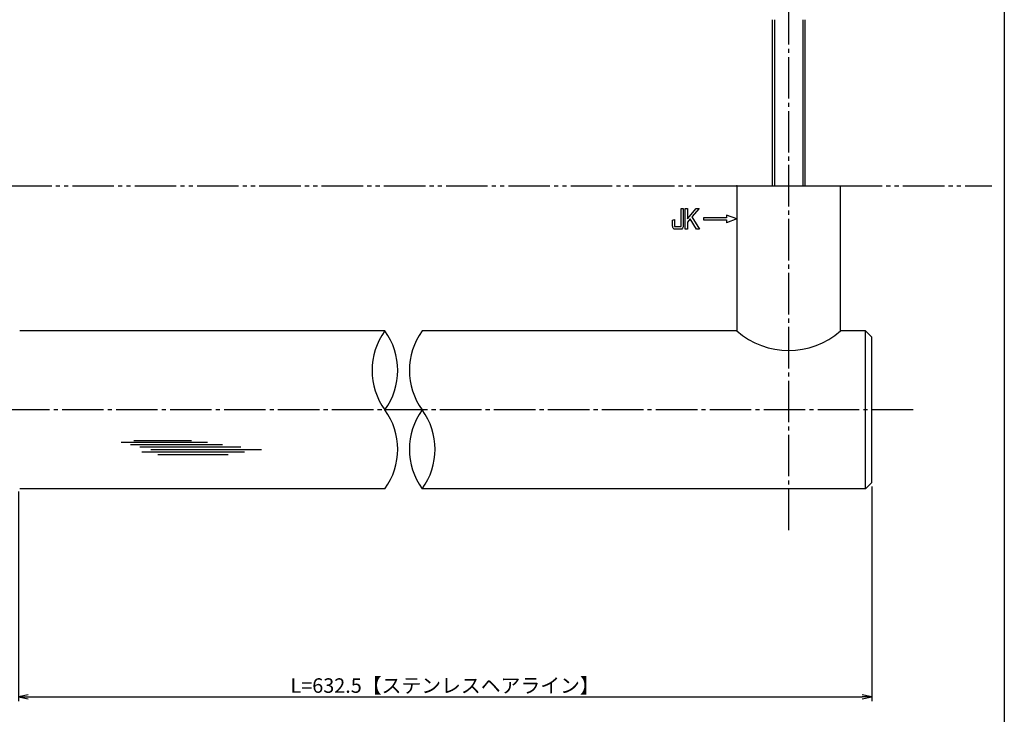
# Model space of a CAD drawing. Units: inches. Extents: x 6072 to 6879, y 616 to 1176.
# Drawn here: x 6641 to 6879, y 767 to 934 of the extents above; entities that cross this region are included whole.
import ezdxf

# ---------------------------------------------------------------- set-up
doc = ezdxf.new("R2010")
doc.units = ezdxf.units.IN
doc.header["$MEASUREMENT"] = 0
doc.linetypes.add('CENS', pattern=[13, 10, -1, 1, -1])
doc.linetypes.add('PHAS', pattern=[15, 10, -1, 1, -1, 1, -1])
for name, color, linetype in [('02-実線-1', 7, 'Continuous'), ('03-細線', 1, 'Continuous'), ('06-中心線', 1, 'CENS'), ('07-2点鎖線', 2, 'PHAS'), ('10-寸法', 3, 'Continuous'), ('11-ﾈｼﾞ関連', 7, 'Continuous'), ('12-企業ﾏｰｸ', 9, 'Continuous'), ('図枠', 7, 'Continuous')]:
    doc.layers.add(name, color=color, linetype=linetype)
doc.styles.add('STD', font='TXT.shx', dxfattribs={"bigfont": 'bigfont.shx'})
doc.dimstyles.new('1：1', dxfattribs={"dimtxt": 3.5, "dimasz": 2.3, "dimexe": 1, "dimexo": 1, "dimgap": 1, "dimtad": 3, "dimdsep": 46, "dimtxsty": 'STD', "dimblk1": 'ARRI', "dimblk2": 'ARRI', "dimsah": 1, "dimcen": 0, "dimclrd": 3, "dimclre": 3, "dimclrt": 4, "dimadec": 0, "dimazin": 0, "dimtfac": 0.7, "dimtmove": 0, "dimatfit": 0, "dimldrblk": 'ARRI', "dimfxl": 0, "dimtvp": 1, "dimtolj": 1, "dimtzin": 0, "dimarcsym": 0})

# ---------------------------------------------------------------- blocks, each defined once
blk = doc.blocks.new('ARRI')
at = {"color": 0, "linetype": 'ByBlock'}
for p, q in [((0, 0), (-1, 0.21)), ((-1, -0.21), (0, 0)), ((0, 0), (-1, 0))]:
    blk.add_line(p, q, dxfattribs=at)
blk = doc.blocks.new('*D46')
at = {"layer": '10-寸法', "color": 3, "lineweight": -2}
for p, q in [((6846.59, 821.65), (6846.59, 769.98)), ((6641.09, 820.45), (6641.09, 769.98)), ((6643.39, 770.98), (6844.29, 770.98))]:
    blk.add_line(p, q, dxfattribs=at)
at = {"layer": 'Defpoints', "color": 0}
for p in [(6641.09, 821.45), (6846.59, 822.65), (6846.59, 770.98)]:
    blk.add_point(p, dxfattribs=at)
at = {"layer": '10-寸法', "color": 3, "lineweight": -2, "xscale": 2.3, "yscale": 2.3, "zscale": 2.3, "rotation": 180}
blk.add_blockref('ARRI', (6641.09, 770.98), dxfattribs=at)
at = {"layer": '10-寸法', "color": 3, "lineweight": -2, "xscale": 2.3, "yscale": 2.3, "zscale": 2.3}
blk.add_blockref('ARRI', (6846.59, 770.98), dxfattribs=at)
at = {"layer": '10-寸法', "color": 4, "insert": (6743.84, 773.73), "char_height": 3.5, "attachment_point": 5, "style": 'STD'}
blk.add_mtext('\\A1;L=632.5【ステンレスヘアライン】', dxfattribs=at)
blk = doc.blocks.new('A$C741E2E0F')
at = {"layer": '12-企業ﾏｰｸ'}
for p, q in [((-12.39, -10.64), (-12.39, -5.64)), ((-12.39, -5.64), (-11.85, -5.64)), ((-11.85, -5.64), (-11.85, -8.12)), ((-11.85, -8.12), (-9.79, -5.64)), ((-9.05, -5.64), (-10.78, -7.67)), ((-9.79, -5.64), (-9.05, -5.64)), ((-11.17, -8.12), (-11.85, -8.91)), ((-11.85, -8.91), (-11.85, -10.64)), ((-9.69, -10.64), (-11.17, -8.12)), ((-10.78, -7.67), (-8.97, -10.64)), ((-2.47, -7.89), (-7.97, -7.89)), ((-7.97, -7.89), (-7.97, -8.39)), ((-7.97, -8.39), (-2.47, -8.39)), ((0.03, -8.14), (-2.47, -7.23)), ((-2.47, -7.23), (-2.47, -7.89)), ((0.03, -8.14), (-2.47, -9.05)), ((-2.47, -8.39), (-2.47, -9.05)), ((-11.85, -10.64), (-12.39, -10.64)), ((-8.97, -10.64), (-9.69, -10.64))]:
    blk.add_line(p, q, dxfattribs=at)
for points in [[(-13.38, -9.95), (-13.38, -9.95), (-13.38, -5.64), (-13.38, -5.64)], [(-13.38, -5.64), (-13.38, -5.64), (-12.89, -5.64), (-12.89, -5.64)], [(-12.89, -5.64), (-12.89, -5.64), (-12.89, -9.46), (-12.89, -9.46)], [(-15.43, -8.45), (-15.43, -8.45), (-14.94, -8.28), (-14.94, -8.28)], [(-15.43, -9.46), (-15.43, -9.46), (-15.43, -8.45), (-15.43, -8.45)], [(-15.28, -10.4), (-15.38, -10.23), (-15.43, -9.92), (-15.43, -9.46)], [(-14.94, -8.28), (-14.94, -8.28), (-14.94, -9.95), (-14.94, -9.95)], [(-14.74, -10.64), (-15.01, -10.64), (-15.19, -10.56), (-15.28, -10.4)], [(-14.94, -9.95), (-14.94, -9.95), (-13.38, -9.95), (-13.38, -9.95)], [(-13.57, -10.64), (-13.57, -10.64), (-14.74, -10.64), (-14.74, -10.64)]]:
    blk.add_open_spline(points, degree=3, dxfattribs=at)
blk.add_open_spline([(-12.89, -9.46), (-12.89, -9.92), (-12.94, -10.23), (-13.03, -10.39), (-13.13, -10.56), (-13.31, -10.64), (-13.57, -10.64)], degree=3, knots=[9, 9, 9, 9, 10, 10, 10, 11, 11, 11, 11], dxfattribs=at)
blk.add_point((0.03, -0.14), dxfattribs=at)

msp = doc.modelspace()

# ---------------------------------------------------------------- linework, layer by layer
at = {"layer": '02-実線-1', "color": 7, "linetype": 'Continuous'}
for p, q in [((6814.0945, 894.1515), (6814.0945, 859.1515)), ((6814.0945, 894.1515), (6839.0945, 894.1515)), ((6839.0945, 859.1515), (6839.0945, 894.1515)), ((6729.3478, 859.1515), (6641.3878, 859.1515)), ((6814.0945, 859.1515), (6738.3345, 859.1515)), ((6845.0945, 859.1515), (6839.0945, 859.1515)), ((6845.0945, 859.1515), (6846.5945, 857.6515)), ((6845.0945, 821.1515), (6845.0945, 859.1515)), ((6846.5945, 822.6515), (6846.5945, 857.6515)), ((6729.3478, 821.1515), (6641.3878, 821.1515)), ((6845.0945, 821.1515), (6738.3345, 821.1515)), ((6846.5945, 822.6515), (6845.0945, 821.1515))]:
    msp.add_line(p, q, dxfattribs=at)
at = {"layer": '02-実線-1'}
for centre, start, end in [((6742.3736, 849.6515), 143.895868, 216.104132), ((6716.322, 849.6515), 323.895868, 36.104132), ((6751.3603, 849.6515), 143.895868, 216.104132), ((6716.322, 830.6515), 323.895868, 36.104132), ((6751.3603, 830.6515), 143.895868, 216.104132), ((6725.3087, 830.6515), 323.895868, 36.104132)]:
    msp.add_arc(centre, 16.1221, start, end, dxfattribs=at)
at = {"layer": '02-実線-1', "color": 7, "linetype": 'Continuous'}
msp.add_arc((6826.5945, 873.4606), 19, 228.86049, 311.13951, dxfattribs=at)
at = {"layer": '03-細線', "color": 1, "linetype": 'Continuous'}
for p, q in [((6668.8645, 832.793), (6682.7273, 832.793)), ((6665.7965, 832.3388), (6686.5907, 832.3388)), ((6668.0691, 831.771), (6690.2268, 831.771)), ((6670.3417, 831.2033), (6694.6584, 831.2033)), ((6670.7962, 830.0677), (6695.5674, 830.0677)), ((6672.9552, 830.6355), (6699.6581, 830.6355)), ((6674.6596, 829.3864), (6691.5904, 829.3864))]:
    msp.add_line(p, q, dxfattribs=at)
at = {"layer": '06-中心線', "color": 1, "linetype": 'CENS'}
for p, q in [((6826.5945, 811.1515), (6826.5945, 1017.1515)), ((6856.5945, 840.1515), (6236.5945, 840.1515))]:
    msp.add_line(p, q, dxfattribs=at)
at = {"layer": '07-2点鎖線', "color": 2, "linetype": 'PHAS'}
for p, q in [((6279.0945, 894.1515), (6814.0945, 894.1515)), ((6839.0945, 894.1515), (6875.5259, 894.1515))]:
    msp.add_line(p, q, dxfattribs=at)
at = {"layer": '11-ﾈｼﾞ関連', "color": 7, "linetype": 'Continuous'}
for p, q in [((6822.5945, 934.1515), (6822.5945, 894.1515)), ((6830.5945, 894.1515), (6830.5945, 934.1515))]:
    msp.add_line(p, q, dxfattribs=at)
at = {"layer": '11-ﾈｼﾞ関連', "color": 1, "linetype": 'Continuous'}
for p, q in [((6823.2195, 894.1515), (6823.2195, 934.1515)), ((6829.9695, 934.1515), (6829.9695, 894.1515))]:
    msp.add_line(p, q, dxfattribs=at)
at = {"layer": '図枠'}
msp.add_lwpolyline([(6071.5259, 1176.1515), (6878.5259, 1176.1515), (6878.5259, 616.1515), (6071.5259, 616.1515)], close=True, dxfattribs=at)

# ---------------------------------------------------------------- block references
at = {"layer": '12-企業ﾏｰｸ'}
msp.add_blockref('A$C741E2E0F', (6814.0684, 894.2939), dxfattribs=at)

# ---------------------------------------------------------------- dimensions: what is measured, and where the dimension line sits
at = {"layer": '10-寸法'}
dim = msp.add_linear_dim(base=(6846.5945, 770.9811), p1=(6641.0878, 821.4515), p2=(6846.5945, 822.6515), text='L=632.5【ステンレスヘアライン】', dimstyle='1：1', dxfattribs=at)
dim.commit()
dim.dimension.update_dxf_attribs({"geometry": '*D46', "text_midpoint": (6743.8412, 773.7311)})

doc.saveas('drawing.dxf')
